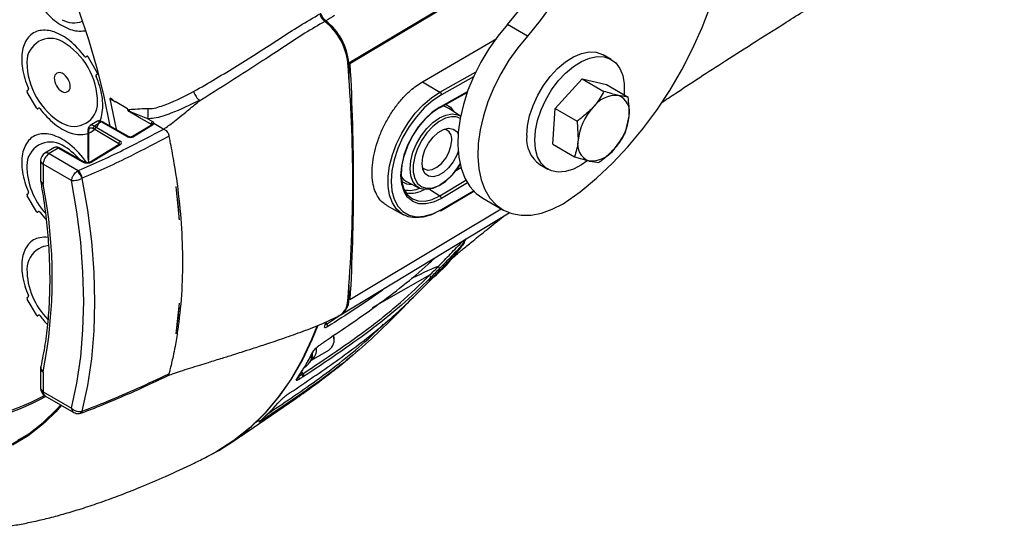
# Model space of a CAD drawing. Extents: x 13.4 to 104.9, y 1.5 to 77.7.
# Drawn here: x 72.1 to 78.9, y 55.2 to 58.7 of the extents above; entities that cross this region are included whole.
import ezdxf

# ---------------------------------------------------------------- set-up
doc = ezdxf.new("R2010")
doc.units = 0
doc.header["$MEASUREMENT"] = 0
doc.layers.get('0').update_dxf_attribs({"linetype": 'CONTINUOUS'})
doc.layers.add('OBJECT', color=7, linetype='CONTINUOUS')

# ---------------------------------------------------------------- blocks, each defined once
blk = doc.blocks.new('LEFT4', base_point=(13.665, 9.071))
for start, end in [(300, 0), (240, 300)]:
    blk.add_arc((13.809, 8.821), 0.289, start, end)
blk = doc.blocks.new('LEFT3', base_point=(13.665, 9.071))
blk.add_arc((14.098, 9.321), 0.866, 180, 240)
blk = doc.blocks.new('LEFT2', base_point=(13.665, 9.071))
for start, end in [(120, 180), (60, 120)]:
    blk.add_arc((13.52, 9.321), 0.289, start, end)
blk = doc.blocks.new('LEFT1', base_point=(13.665, 9.071))
blk.add_arc((13.232, 8.821), 0.866, 0, 60)
blk = doc.blocks.new('left')
for name in ['LEFT2', 'LEFT1', 'LEFT3', 'LEFT4']:
    blk.add_blockref(name, (0, 0))

msp = doc.modelspace()

# ---------------------------------------------------------------- linework, layer by layer
at = {"layer": 'OBJECT'}
for p, q in [((75.7532, 59.2268), (74.3738, 58.4041)), ((72.5105, 58.7659), (72.5771, 58.5679)), ((75.6055, 58.5913), (75.4677, 58.6709)), ((72.5771, 58.5679), (72.6346, 58.3705)), ((74.8817, 58.276), (75.3937, 58.5745)), ((72.5585, 58.4481), (72.5652, 58.452)), ((72.5752, 58.4463), (72.6377, 58.338)), ((76.1838, 58.4299), (76.1286, 58.4618)), ((72.6346, 58.3705), (72.6829, 58.1746)), ((74.3811, 58.3986), (74.3738, 58.4041)), ((72.6377, 58.3265), (72.631, 58.3226)), ((75.0023, 58.2039), (75.2483, 58.3424)), ((75.233, 58.3096), (75.0126, 58.1856)), ((75.7981, 58.0903), (75.9833, 58.2963)), ((75.9833, 58.2963), (76.1337, 58.2095)), ((75.9833, 58.2963), (76.1502, 58.2571)), ((72.1552, 58.2153), (72.1619, 58.2192)), ((74.8817, 58.276), (75.0023, 58.2039)), ((76.1502, 58.2571), (76.3006, 58.1703)), ((72.2177, 58.0955), (72.1552, 58.2038)), ((72.6829, 58.1746), (72.7218, 57.9808)), ((72.7312, 58.162), (72.7258, 58.1585)), ((72.7609, 58.1382), (72.7258, 58.1585)), ((72.7312, 58.162), (72.7609, 58.1382)), ((75.0085, 58.0998), (75.1896, 58.2017)), ((75.0118, 58.1067), (75.1919, 58.2081)), ((76.3006, 58.1703), (76.2329, 58.1808)), ((72.2345, 58.0936), (72.2277, 58.0897)), ((72.847, 58.0898), (72.7605, 58.1397)), ((72.8492, 58.0795), (72.8524, 58.0735)), ((75.1443, 58.0383), (75.0637, 58.092)), ((75.7799, 57.845), (75.7981, 58.0903)), ((75.7981, 58.0903), (75.9485, 58.0034)), ((72.9876, 58.0192), (73.0189, 58.0012)), ((76.2824, 57.925), (76.3073, 58.0385)), ((72.6354, 58.0008), (72.5896, 57.9729)), ((72.7864, 57.8477), (72.6093, 57.9519)), ((72.6659, 57.9981), (72.6197, 57.97)), ((72.6197, 57.97), (72.7969, 57.8659)), ((72.8462, 57.8959), (72.6659, 57.9981)), ((72.8539, 57.8968), (72.6736, 57.999)), ((72.7218, 57.9808), (72.7236, 57.9707)), ((73.0118, 57.9769), (72.8809, 57.8973)), ((73.0193, 57.9761), (72.8884, 57.8966)), ((73.009, 57.9752), (73.009, 57.9833)), ((73.0279, 57.9894), (73.0279, 57.9893)), ((73.0281, 57.9893), (73.0967, 57.9491)), ((73.0967, 57.9491), (73.0968, 57.949)), ((75.9485, 58.0034), (75.9552, 57.8717)), ((72.5734, 57.9397), (72.5734, 57.749)), ((72.5777, 57.9336), (72.5777, 57.7429)), ((72.3384, 57.8203), (72.276, 57.7824)), ((72.3689, 57.8177), (72.3061, 57.7795)), ((72.5386, 57.7214), (72.3689, 57.8177)), ((72.5463, 57.7224), (72.3766, 57.8186)), ((72.7892, 57.8416), (72.5944, 57.7233)), ((72.7967, 57.8409), (72.6019, 57.7226)), ((72.7864, 57.8399), (72.7864, 57.8477)), ((72.789, 57.8415), (72.7892, 57.8416)), ((75.7799, 57.845), (75.9302, 57.7581)), ((72.3061, 57.7795), (72.5071, 57.6635)), ((72.5777, 57.7429), (72.5784, 57.7349)), ((75.9302, 57.7581), (76.0295, 57.7294)), ((72.2472, 57.7312), (72.2472, 57.5944)), ((72.2648, 57.7067), (72.2648, 57.5699)), ((72.4601, 57.5939), (72.2648, 57.7067)), ((75.1474, 57.6811), (75.1046, 57.6557)), ((75.6912, 57.704), (75.7463, 57.6721)), ((72.5071, 57.6635), (72.4992, 57.6581)), ((72.5342, 57.6095), (72.5327, 57.6087)), ((73.2048, 57.3226), (73.1819, 57.5539)), ((74.7718, 57.5864), (74.8608, 57.5424)), ((75.0016, 57.4891), (75.1816, 57.5956)), ((75.1919, 57.5777), (75.0118, 57.4711)), ((72.1552, 57.5008), (72.1619, 57.5047)), ((72.2177, 57.381), (72.1552, 57.4893)), ((74.9312, 57.5339), (75.0016, 57.4891)), ((75.0097, 57.3864), (75.2361, 57.5204)), ((75.0126, 57.3932), (75.233, 57.5236)), ((75.298, 57.472), (75.4359, 57.3924)), ((74.6361, 57.421), (74.7509, 57.3579)), ((72.2345, 57.3792), (72.2277, 57.3753)), ((74.321, 56.6691), (75.4802, 57.3717)), ((75.1598, 57.1754), (75.1587, 57.1768)), ((75.168, 57.1747), (75.1638, 57.1799)), ((75.168, 57.1602), (75.1687, 57.1612)), ((74.9296, 56.9404), (74.5357, 56.7148)), ((72.1552, 56.7864), (72.1619, 56.7903)), ((72.2177, 56.6666), (72.1552, 56.7748)), ((73.1819, 56.5366), (73.2052, 56.7473)), ((74.3811, 56.7731), (74.3738, 56.7757)), ((72.2345, 56.6647), (72.2277, 56.6608)), ((74.2194, 56.6034), (74.3152, 56.6673)), ((74.2104, 56.5965), (74.2192, 56.6199)), ((74.2151, 56.609), (74.2194, 56.6034)), ((74.2708, 56.5011), (74.2708, 56.5166)), ((74.0935, 56.35), (74.1271, 56.4122)), ((74.1152, 56.3547), (74.2361, 56.4245)), ((74.0674, 56.3057), (74.0802, 56.3137)), ((72.2472, 56.2976), (72.2472, 56.1609)), ((72.2648, 56.2731), (72.2648, 56.1364)), ((73.1259, 56.2544), (73.1269, 56.2577)), ((73.1259, 56.2544), (73.1269, 56.2577)), ((73.1269, 56.2577), (73.1322, 56.2602)), ((74.0174, 56.2269), (74.0548, 56.2846)), ((74.0269, 56.2416), (74.0477, 56.2553)), ((74.0469, 56.2724), (74.0569, 56.2607)), ((72.2648, 56.1364), (72.4601, 56.0236)), ((72.2772, 56.1089), (72.4764, 55.9939)), ((73.6711, 55.8591), (74.0082, 56.0908)), ((72.5165, 55.9874), (72.5259, 55.9899)), ((72.5327, 56.0027), (72.5342, 56.0031)), ((73.755, 55.9411), (73.7178, 55.9155)), ((73.5465, 55.7755), (73.6109, 55.8184)), ((73.6109, 55.8184), (73.619, 55.8238))]:
    msp.add_line(p, q, dxfattribs=at)
at = {"layer": 'OBJECT', "flags": 128}
for points in [[(75.4677, 58.6709), (75.5563, 58.7768), (75.6391, 58.8904), (75.7148, 59.0104), (75.7825, 59.1353), (75.8414, 59.2633), (75.8906, 59.3929), (75.9296, 59.5224), (75.9578, 59.6501), (75.9749, 59.7743), (75.9806, 59.8935)], [(76.1185, 59.8139), (76.1128, 59.6947), (76.0957, 59.5705), (76.0675, 59.4428), (76.0285, 59.3133), (75.9793, 59.1837), (75.9204, 59.0557), (75.8527, 58.9308), (75.777, 58.8108), (75.6942, 58.6972), (75.6055, 58.5913)], [(75.8533, 57.4337), (75.9684, 57.516), (76.0817, 57.6095), (76.1923, 57.7136), (76.2991, 57.8274), (76.4012, 57.9497), (76.4977, 58.0795), (76.5878, 58.2157), (76.6707, 58.3572), (76.7456, 58.5026), (76.8119, 58.6506), (76.869, 58.8001), (76.9165, 58.9496), (76.9538, 59.0979), (76.9807, 59.2436), (76.9969, 59.3855), (77.0024, 59.5223)], [(75.7707, 59.2274), (75.0759, 58.813), (74.3811, 58.3986)], [(75.4677, 58.6709), (75.4008, 58.5904), (75.3391, 58.5033), (75.2837, 58.411), (75.2355, 58.3152), (75.1953, 58.2174), (75.1637, 58.1192), (75.1412, 58.0223), (75.1283, 57.9282), (75.1252, 57.8386), (75.1318, 57.7549), (75.1482, 57.6785), (75.1739, 57.6107), (75.2087, 57.5526), (75.2519, 57.5052), (75.298, 57.472)], [(75.6055, 58.5913), (75.5387, 58.5108), (75.477, 58.4237), (75.4216, 58.3314), (75.3734, 58.2356), (75.3332, 58.1378), (75.3016, 58.0396), (75.2791, 57.9427), (75.2662, 57.8486), (75.2631, 57.759), (75.2697, 57.6753), (75.2861, 57.5989), (75.3118, 57.5311), (75.3466, 57.473), (75.3898, 57.4256), (75.4407, 57.3897), (75.4984, 57.3657), (75.5621, 57.3543), (75.6305, 57.3555), (75.7027, 57.3693), (75.7774, 57.3955), (75.8533, 57.4337)], [(75.6005, 57.9043), (75.6055, 57.9709), (75.6203, 58.0412), (75.6443, 58.1128), (75.6769, 58.1834), (75.717, 58.2508), (75.7633, 58.3128), (75.8143, 58.3674), (75.8684, 58.4129), (75.9238, 58.4477), (75.9787, 58.4709), (76.0315, 58.4815), (76.0803, 58.4794), (76.1237, 58.4645), (76.1286, 58.4618)], [(75.6557, 57.8724), (75.6607, 57.9391), (75.6754, 58.0093), (75.6995, 58.0809), (75.7321, 58.1516), (75.7722, 58.219), (75.8185, 58.281), (75.8695, 58.3356), (75.9235, 58.3811), (75.9789, 58.4159), (76.0339, 58.439), (76.0866, 58.4497), (76.1355, 58.4475), (76.1788, 58.4326), (76.2153, 58.4055), (76.2438, 58.3669), (76.2633, 58.3182), (76.2732, 58.2609), (76.2732, 58.1969), (76.2723, 58.1866)], [(72.7258, 58.1585), (72.7695, 57.9483), (72.7702, 57.9442)], [(75.0023, 57.387), (74.9436, 57.3579), (74.8864, 57.3409), (74.8322, 57.3364), (74.7827, 57.3445), (74.7391, 57.3651), (74.7027, 57.3975), (74.6744, 57.4409), (74.6552, 57.494), (74.6454, 57.5554), (74.6454, 57.6234), (74.6552, 57.6961), (74.6744, 57.7715), (74.7027, 57.8475), (74.7391, 57.9219), (74.7827, 57.9928), (74.8322, 58.0582), (74.8864, 58.1162), (74.9436, 58.1652), (75.0023, 58.2039)], [(75.0126, 58.1856), (74.9525, 58.1456), (74.8941, 58.0946), (74.8393, 58.0341), (74.7896, 57.9659), (74.7467, 57.8923), (74.7119, 57.8153), (74.6862, 57.7375), (74.6705, 57.6612), (74.6652, 57.5888), (74.6705, 57.5225), (74.6862, 57.4644), (74.7119, 57.4162), (74.7154, 57.4115)], [(72.7605, 58.1397), (72.7606, 58.1395), (72.7606, 58.1393), (72.7606, 58.1392), (72.7607, 58.139), (72.7607, 58.1388), (72.7608, 58.1386), (72.7608, 58.1384), (72.7609, 58.1382)], [(74.7788, 57.479), (74.7544, 57.5178), (74.7385, 57.5686), (74.7331, 57.628), (74.7385, 57.6936), (74.7544, 57.7629), (74.7802, 57.833), (74.8149, 57.9014), (74.8572, 57.9653), (74.9054, 58.0222), (74.9576, 58.07), (75.0118, 58.1067)], [(75.0016, 58.1002), (74.9495, 58.0649), (74.8993, 58.019), (74.853, 57.9642), (74.8123, 57.9028), (74.7789, 57.8371), (74.7541, 57.7696), (74.7388, 57.703), (74.7336, 57.6399), (74.7388, 57.5828), (74.7541, 57.5339), (74.7789, 57.4951), (74.8123, 57.4679), (74.853, 57.4534), (74.8993, 57.4522), (74.9495, 57.4642), (75.0016, 57.4891)], [(75.0637, 58.092), (75.0411, 58.1032), (75.0226, 58.1077)], [(75.0442, 58.1198), (75.0751, 58.0997), (75.0985, 58.0688)], [(73.009, 57.9833), (73.0018, 57.9874), (72.9282, 58.0298), (72.8524, 58.0735)], [(74.8608, 57.5424), (74.8403, 57.556), (74.8162, 57.5864), (74.8013, 57.6271), (74.7962, 57.6761), (74.8013, 57.7309), (74.8162, 57.7889), (74.8403, 57.847), (74.8723, 57.9024), (74.9106, 57.9523), (74.9533, 57.9942), (74.9983, 58.026), (75.0432, 58.0461), (75.086, 58.0535), (75.1243, 58.0479), (75.1463, 58.037)], [(75.0614, 58.03), (75.0416, 58.0238), (74.9972, 58.0012), (74.9534, 57.967), (74.9126, 57.9231), (74.8769, 57.8719), (74.8484, 57.8161), (74.8284, 57.7587), (74.8182, 57.7028), (74.8182, 57.6515), (74.8284, 57.6074), (74.8286, 57.607)], [(75.1273, 57.7952), (75.1177, 57.7689), (75.0935, 57.7226), (75.0623, 57.6815), (75.0268, 57.649), (74.9898, 57.6277), (74.9543, 57.6192), (74.9232, 57.6243), (74.899, 57.6426), (74.8836, 57.6726), (74.8784, 57.7119), (74.8836, 57.7572), (74.899, 57.8049), (74.9232, 57.8512), (74.9543, 57.8923), (74.9898, 57.9248), (75.0268, 57.9462), (75.0623, 57.9546), (75.0935, 57.9495), (75.1177, 57.9312), (75.1273, 57.916)], [(74.8807, 57.6849), (74.8924, 57.6742), (74.9181, 57.6654), (74.9486, 57.6692), (74.9813, 57.6853), (75.0133, 57.7122), (75.0417, 57.7475), (75.064, 57.7881), (75.0783, 57.8305), (75.0832, 57.8708)], [(76.018, 57.7296), (75.9789, 57.7022), (75.9235, 57.673), (75.8695, 57.6561), (75.8185, 57.6518), (75.7722, 57.6604), (75.7321, 57.6815), (75.6995, 57.7145), (75.6754, 57.7583), (75.6607, 57.8115), (75.6557, 57.8724)], [(74.8286, 57.607), (74.8484, 57.5731), (74.8769, 57.5502), (74.9126, 57.5402), (74.9534, 57.5434), (74.9972, 57.5598), (75.0416, 57.5884), (75.0842, 57.6277), (75.1227, 57.6756), (75.1413, 57.7046)], [(75.1403, 57.7088), (75.1243, 57.683), (75.086, 57.6331), (75.0432, 57.5912), (74.9983, 57.5594), (74.9533, 57.5393), (74.9106, 57.5319), (74.8723, 57.5376), (74.8608, 57.5424)], [(72.5327, 57.6087), (72.5708, 57.3887), (72.5981, 57.1726), (72.6146, 56.9612), (72.6201, 56.7553), (72.6146, 56.5557), (72.5981, 56.3633), (72.5708, 56.1787), (72.5327, 56.0027)], [(74.7343, 57.6186), (74.7508, 57.6004), (74.7718, 57.5864)], [(72.4601, 56.0236), (72.4971, 56.1959), (72.5236, 56.3765), (72.5396, 56.5647), (72.5449, 56.7598), (72.5396, 56.9611), (72.5236, 57.1677), (72.4971, 57.3789), (72.4601, 57.5939)], [(75.0118, 57.4711), (74.9576, 57.4452), (74.9054, 57.4327), (74.8572, 57.434), (74.8149, 57.4491), (74.7802, 57.4774), (74.7788, 57.479)], [(74.7154, 57.4115), (74.7467, 57.3795), (74.7896, 57.3553), (74.8393, 57.3445), (74.8941, 57.3473), (74.9525, 57.3637), (75.0126, 57.3932)], [(74.3811, 56.7731), (75.0759, 57.1893), (75.4252, 57.3985)], [(73.3618, 55.672), (73.4766, 55.7319), (73.5931, 55.8079), (73.7021, 55.8958), (73.8034, 55.9953), (73.8964, 56.1061), (73.9811, 56.2278), (74.0569, 56.3599), (74.1238, 56.502), (74.1594, 56.5917)], [(74.1522, 56.5873), (74.1163, 56.497), (74.0489, 56.354), (73.9724, 56.2211), (73.887, 56.0989), (73.793, 55.9877), (73.6908, 55.888), (73.5807, 55.8), (73.4631, 55.724), (73.3921, 55.6859)], [(74.0548, 56.2846), (74.0536, 56.283), (74.052, 56.2817)], [(74.0174, 56.2269), (74.0163, 56.2256), (74.0147, 56.2243)], [(74.0158, 56.2243), (74.016, 56.2247), (74.0172, 56.2267), (74.0172, 56.2267), (74.0172, 56.2267)], [(71.0725, 55.6876), (71.1524, 55.6703), (71.2959, 55.6484), (71.4357, 55.6392), (71.5713, 55.6426), (71.7021, 55.6586), (71.8276, 55.6873), (71.9471, 55.7284), (72.0604, 55.7817), (72.1668, 55.8472), (72.2659, 55.9244), (72.3574, 56.0132), (72.3866, 56.0458)], [(72.3908, 56.0433), (72.3516, 55.999), (72.2804, 55.9284)], [(72.2804, 55.9284), (72.2598, 55.9101), (72.1604, 55.8326), (72.0537, 55.767)], [(72.1629, 55.8445), (72.0886, 55.8005)]]:
    msp.add_lwpolyline(points, dxfattribs=at)
at = {"layer": 'OBJECT'}
for points in [[(72.5496, 58.4522, 0.062903), (72.4492, 58.5571, 0.08538), (72.3409, 58.619, 0.131826), (72.241, 58.6286, 0.169494), (72.1644, 58.5844, 0.131826), (72.1227, 58.493, 0.08538), (72.1222, 58.3683, 0.062903), (72.1629, 58.2289, 0.062903)], [(72.5496, 58.4522, 0.074835), (72.5526, 58.4492, 0.110635), (72.5558, 58.4478, 0.180037), (72.5585, 58.4481, 0.180037)], [(72.5752, 58.4463, 0.058354), (72.5729, 58.4494, 0.071701), (72.5702, 58.4515, 0.10581), (72.5675, 58.4525, 0.158715), (72.5652, 58.452, 0.158715)], [(72.2433, 58.0896, 0.062903), (72.3437, 57.9846, 0.08538), (72.452, 57.9227, 0.131826), (72.5519, 57.9132, 0.169494), (72.6285, 57.9574, 0.131826), (72.6702, 58.0487, 0.08538), (72.6708, 58.1735, 0.062903), (72.6301, 58.3128, 0.062903)], [(72.631, 58.3226, 0.180037), (72.6293, 58.3204, 0.110635), (72.629, 58.3169, 0.074835), (72.6301, 58.3128, 0.074835)], [(72.6377, 58.3265, 0.158715), (72.6393, 58.3282, 0.10581), (72.6398, 58.331, 0.071701), (72.6393, 58.3345, 0.058354), (72.6377, 58.338, 0.058354)], [(72.1552, 58.2153, 0.158715), (72.1537, 58.2135, 0.10581), (72.1531, 58.2107, 0.071701), (72.1537, 58.2073, 0.058354), (72.1552, 58.2038, 0.058354)], [(72.1619, 58.2192, 0.180037), (72.1636, 58.2214, 0.110635), (72.164, 58.2248, 0.074835), (72.1629, 58.2289, 0.074835)], [(72.2177, 58.0955, 0.058354), (72.22, 58.0924, 0.071701), (72.2227, 58.0902, 0.10581), (72.2254, 58.0893, 0.158715), (72.2277, 58.0897, 0.158715)], [(72.2433, 58.0896, 0.074835), (72.2403, 58.0926, 0.110635), (72.2372, 58.094, 0.180037), (72.2345, 58.0936, 0.180037)], [(72.564, 57.7174, 0.073701), (72.4492, 57.8427, 0.08538), (72.3409, 57.9046, 0.131826), (72.241, 57.9141, 0.169494), (72.1644, 57.8699, 0.131826), (72.1227, 57.7786, 0.08538), (72.1222, 57.6538, 0.062903), (72.1629, 57.5145, 0.062903)], [(72.1552, 57.5008, 0.158715), (72.1537, 57.4991, 0.10581), (72.1531, 57.4963, 0.071701), (72.1537, 57.4928, 0.058354), (72.1552, 57.4893, 0.058354)], [(72.1619, 57.5047, 0.180037), (72.1636, 57.5069, 0.110635), (72.164, 57.5104, 0.074835), (72.1629, 57.5145, 0.074835)], [(72.2177, 57.381, 0.058354), (72.22, 57.3779, 0.071701), (72.2227, 57.3758, 0.10581), (72.2254, 57.3748, 0.158715), (72.2277, 57.3753, 0.158715)], [(72.2433, 57.3751, 0.074835), (72.2403, 57.3781, 0.110635), (72.2372, 57.3795, 0.180037), (72.2345, 57.3792, 0.180037)], [(72.2433, 57.3751, 0.028565), (72.2857, 57.3243, 0.028565)], [(72.2976, 57.2008, 0.073515), (72.241, 57.1997, 0.169494), (72.1644, 57.1554, 0.131826), (72.1227, 57.0641, 0.08538), (72.1222, 56.9394, 0.062903), (72.1629, 56.8)], [(72.1619, 56.7903, 0.180037), (72.1636, 56.7924, 0.110635), (72.164, 56.7959, 0.074835), (72.1629, 56.8, 0.074835)], [(72.1552, 56.7864, 0.158715), (72.1537, 56.7846, 0.10581), (72.1531, 56.7818, 0.071701), (72.1537, 56.7784, 0.058354), (72.1552, 56.7748, 0.058354)], [(72.2177, 56.6666, 0.058354), (72.22, 56.6635, 0.071701), (72.2227, 56.6613, 0.10581), (72.2254, 56.6603, 0.158715), (72.2277, 56.6608, 0.158715)], [(72.2433, 56.6606, 0.074835), (72.2403, 56.6636, 0.110635), (72.2372, 56.6651, 0.180037), (72.2345, 56.6647, 0.180037)], [(72.2433, 56.6606, 0.034118), (72.2946, 56.6005, 0.034118)]]:
    msp.add_lwpolyline(points, format="xyb", dxfattribs=at)
for centre, radius, start, end in [((72.7089, 59.1489), 0.5794, 216.5276, 230.92484), ((72.5778, 58.9829), 0.3679, 230.48972, 250.01), ((72.4777, 58.8446), 0.1625, 240, 290.69703), ((73.9531, 58.3635), 0.4154, 6.03986, 52.1148), ((73.9564, 58.3658), 0.4192, 5.24022, 51.8579), ((72.5198, 58.8187), 0.1937, 249.51631, 279.5555), ((72.5269, 58.7595), 0.1342, 280.76025, 282.81694), ((64.575, 57.5861), 9.8256, 355.20618, 4.79382), ((74.9898, 58.1848), 0.0229, 1.92064, 56.66993), ((76.2199, 57.9807), 0.2005, 86.28045, 144.41648), ((76.1891, 58.0673), 0.1216, 346.30977, 68.88081), ((68.0472, 57.0237), 4.9168, 12.40051, 12.52338), ((72.3441, 58.0657), 0.6452, 355.86881, 2.25479), ((75.0055, 58.1063), 0.00725, 237.70279, 294.9646), ((75.0044, 58.1059), 0.00737, 303.60036, 6.27884), ((76.3515, 57.8288), 0.3987, 137.65347, 173.82617), ((75.092, 57.923), 0.1113, 63.7055, 105.96722), ((75.9109, 58.0814), 0.3987, 317.65347, 353.82617), ((72.6322, 57.9508), 0.023, 123.03088, 177.25043), ((72.6705, 57.9925), 0.00726, 64.94178, 129.38397), ((73.0322, 57.9822), 0.0233, 125.06222, 177.26697), ((73.015, 57.9705), 0.00708, 52.21493, 116.5901), ((75.0161, 57.8825), 0.0681, 350.0965, 75.76977), ((72.5809, 57.9404), 0.00748, 185.53904, 245.12319), ((72.8508, 57.8902), 0.00726, 65.17187, 129.37314), ((72.8841, 57.891), 0.00707, 52.16566, 116.89342), ((75.8182, 57.8821), 0.2188, 174.1888, 234.49903), ((72.3735, 57.8118), 0.00747, 65.97776, 128.34868), ((72.1527, 57.4157), 0.4875, 41.44312, 60), ((72.8094, 57.8466), 0.023, 123.0305, 177.2508), ((72.7923, 57.835), 0.0073, 53.26447, 115.54162), ((76.0733, 57.8429), 0.1216, 166.30977, 248.88081), ((76.0425, 57.9295), 0.2005, 266.28045, 324.41648), ((72.3072, 57.7312), 0.06, 121.27978, 180), ((72.3572, 57.7023), 0.0926, 123.54036, 177.32573), ((72.2886, 57.7561), 0.0292, 53.24378, 115.56242), ((72.5808, 57.7496), 0.00737, 185.02226, 245.62871), ((72.6402, 57.6971), 0.4875, 180, 222.45228), ((72.2772, 57.7342), 0.0302, 185.69586, 245.62476), ((72.5432, 57.7156), 0.00747, 65.98104, 128.35544), ((72.5794, 57.7401), 0.00535, 198.25002, 259.37884), ((72.5976, 57.7167), 0.00732, 53.34051, 114.9218), ((72.414, 57.5643), 0.1268, 20.52809, 47.77157), ((72.4359, 57.5938), 0.0996, 9.08457, 44.38088), ((72.3072, 57.5944), 0.06, 180, 189.95687), ((72.2772, 57.5974), 0.0302, 185.69586, 245.62476), ((72.2679, 57.5905), 0.0209, 198.09228, 261.2369), ((68.9457, 56.9215), 3.3818, 348.94661, 11.05339), ((74.8033, 57.6769), 0.1093, 233.06188, 273.15845), ((74.7931, 57.7004), 0.1742, 257.63928, 293.83011), ((74.7976, 57.7041), 0.1972, 261.40005, 299.57516), ((74.9884, 57.4697), 0.0235, 3.46685, 55.65132), ((75.0065, 57.3931), 0.00738, 235.19792, 294.90874), ((75.0054, 57.3923), 0.00725, 305.68124, 7.07584), ((72.3152, 56.9827), 0.1625, 94.73602, 120), ((73.9504, 58.0394), 1.5018, 321.00737, 324.15732), ((72.3152, 56.9827), 0.1625, 120, 180), ((72.6402, 56.9827), 0.4875, 180, 225.38982), ((74.9218, 56.9276), 0.0151, 339.68817, 58.64821), ((74.2582, 56.7679), 0.1159, 291.55617, 3.85816), ((74.2498, 56.7632), 0.1165, 301.7249, 0.86195), ((72.1957, 57.3862), 2.1623, 338.46091, 339.19869), ((74.2022, 56.5998), 0.0089, 302.49273, 337.94497), ((74.2072, 56.5886), 0.0192, 346.97112, 50.52937), ((74.1801, 56.4983), 0.0927, 307.19254, 15.72326), ((74.0182, 56.3938), 0.1012, 307.71315, 358.67659), ((72.4682, 57.2615), 1.8624, 330.58435, 332.74908), ((74.0638, 56.425), 0.0868, 306.21708, 9.17999), ((74.0634, 56.425), 0.0874, 306.40828, 8.76563), ((74.1189, 56.4164), 0.00916, 302.91752, 333.34017), ((74.0855, 56.3546), 0.00927, 303.0636, 330.42476), ((72.3072, 56.2976), 0.06, 167.58284, 180), ((72.2772, 56.3006), 0.0302, 185.69586, 245.62476), ((72.2877, 56.3053), 0.0394, 172.27614, 234.4776), ((72.5946, 57.1868), 1.7156, 325.87126, 328.15752), ((74.0424, 56.2828), 0.0264, 278.90363, 303.16893), ((74.0136, 56.2279), 0.0169, 338.13401, 47.54787), ((71.5118, 57.5066), 1.5897, 240, 298.64535), ((71.5146, 57.5019), 1.5951, 240, 298.85495), ((72.3072, 56.1609), 0.06, 180, 240.00269), ((72.2772, 56.1639), 0.0302, 185.69586, 245.62476), ((72.2934, 56.1328), 0.0289, 172.85083, 235.83703), ((72.7826, 57.0401), 1.4768, 311.44045, 319.249), ((72.51, 56.0101), 0.0238, 285.84068, 341.89662), ((72.5171, 56.0049), 0.0172, 295.23492, 354.00368), ((73.7639, 55.9423), 0.00912, 317.16254, 13.38099)]:
    msp.add_arc(centre, radius, start, end, dxfattribs=at)
for centre, major_axis, ratio, start_param, end_param in [((74.5597, 57.701), (0.0017, 12.5719), 0.014816, 1.514841, 1.523901), ((72.6093, 57.9151), (-0.0222, 0.0392), 0.572189, 5.502378, 7.073175), ((72.62, 57.9212), (-0.03, 0.052), 0.569727, 5.497952, 6.35552), ((72.6662, 57.9492), (-0.0306, 0.0516), 0.577435, 5.491579, 6.28965), ((72.9981, 57.9884), (0.03, 0.0007), 0.592198, 5.483996, 6.294206), ((72.8672, 57.9088), (0.03, 0.0007), 0.592198, 3.921926, 5.483996), ((72.3692, 57.7688), (-0.0306, 0.0516), 0.577435, 5.491579, 6.28965), ((72.7757, 57.841), (0.015, 0.0007), 0.606648, 6.252188, 7.030814), ((72.7755, 57.8531), (0.03, 0.0007), 0.592198, 5.483996, 7.046065), ((72.5701, 57.7409), (0.045, 0.001), 0.592198, 3.921926, 5.483996), ((70.1425, 58.5696), (-1.7523, 3.0887), 0.572321, 4.133111, 4.138461), ((69.1737, 53.673), (5.8543, 3.3349), 0.018061, 0.103194, 0.267953), ((74.5597, 57.701), (0.0017, 12.5719), 0.014816, 1.63672, 1.644468), ((73.7425, 56.655), (-0.3837, 0.4752), 0.039109, 2.509719, 2.532177)]:
    msp.add_ellipse(centre, major_axis=major_axis, ratio=ratio, start_param=start_param, end_param=end_param, dxfattribs=at)
for points, knots in [([(76.5276, 58.1296), (76.5616, 58.1522), (76.6434, 58.2067), (76.7833, 58.2985), (76.9579, 58.4115), (77.1633, 58.5428), (77.3992, 58.6918), (77.6642, 58.8577), (77.9555, 59.0392), (78.268, 59.2346), (78.585, 59.4345), (78.7946, 59.5718), (78.8957, 59.638)], [0, 0, 0, 0, 0.043336, 0.104595, 0.178771, 0.265866, 0.365638, 0.477479, 0.600282, 0.732295, 0.87096, 1, 1, 1, 1]), ([(73.303, 58.2079), (73.3543, 58.2379), (73.457, 58.2978), (73.6557, 58.4175), (73.8482, 58.5407), (74.0337, 58.6628), (74.1296, 58.7183), (74.1743, 58.7442), (74.1743, 58.7442)], [0, 0, 0, 0, 0.166341, 0.332743, 0.667679, 0.833653, 0.999998, 1, 1, 1, 1]), ([(74.2083, 58.6914), (74.2083, 58.6914), (74.1638, 58.6657), (74.0682, 58.612), (73.9284, 58.5169), (73.7578, 58.4063), (73.5583, 58.2781), (73.4053, 58.1812), (73.3289, 58.1322), (73.3289, 58.1322)], [0, 0, 0, 0, 0.000002, 0.161323, 0.322894, 0.494808, 0.747428, 0.999998, 1, 1, 1, 1]), ([(74.2083, 58.6914), (74.207, 58.6924), (74.201, 58.6971), (74.191, 58.7081), (74.1801, 58.7256), (74.1763, 58.738), (74.1743, 58.7442)], [0, 0, 0, 0, 0.082726, 0.388692, 0.694338, 1, 1, 1, 1]), ([(74.2153, 58.6955), (74.2114, 58.6984), (74.2077, 58.7018), (74.2006, 58.7097), (74.1973, 58.714), (74.1913, 58.7232), (74.1887, 58.7282), (74.1844, 58.7381), (74.1826, 58.7432), (74.1814, 58.7482)], [0, 0, 0, 0, 0.25, 0.25, 0.5, 0.5, 0.75, 0.75, 1, 1, 1, 1]), ([(74.6369, 57.4223), (74.6276, 57.4275), (74.6045, 57.4402), (74.5763, 57.4746), (74.5521, 57.5222), (74.5375, 57.5802), (74.5321, 57.646), (74.5366, 57.7182), (74.5503, 57.7944), (74.5735, 57.8727), (74.605, 57.9507), (74.6444, 58.0262), (74.6904, 58.0972), (74.7421, 58.161), (74.8057, 58.2254), (74.8535, 58.2573), (74.8817, 58.276)], [0, 0, 0, 0, 0.048241, 0.119146, 0.19005, 0.260918, 0.331786, 0.402593, 0.4734, 0.544203, 0.615006, 0.685867, 0.756728, 0.827631, 0.898535, 1, 1, 1, 1]), ([(73.3417, 58.1473), (73.2778, 58.1155), (73.1965, 58.075), (73.0899, 58.0372), (73.0365, 58.0229), (73.0017, 58.0203), (72.9876, 58.0192)], [0, 0, 0, 0, 0.5756712, 0.7330752, 0.8925731, 1, 1, 1, 1]), ([(72.9888, 58.0911), (72.9985, 58.0911), (73.0258, 58.0913), (73.0692, 58.1037), (73.1668, 58.1386), (73.2425, 58.1771), (73.303, 58.2079)], [0, 0, 0, 0, 0.083001, 0.232496, 0.386266, 1, 1, 1, 1]), ([(73.303, 58.2079), (73.3057, 58.2012), (73.3103, 58.1896), (73.3204, 58.1723), (73.3309, 58.1577), (73.3381, 58.1507), (73.3417, 58.1473)], [0, 0, 0, 0, 0.292081, 0.500349, 0.758638, 1, 1, 1, 1]), ([(73.3289, 58.1322), (73.3308, 58.1338), (73.3352, 58.1375), (73.3401, 58.1421), (73.3421, 58.1455), (73.3422, 58.1467), (73.3418, 58.1471), (73.3417, 58.1473)], [0, 0, 0, 0, 0.332668, 0.788857, 0.90938, 0.959795, 1, 1, 1, 1]), ([(76.1337, 58.2095), (76.1167, 58.1797), (76.0945, 58.1408), (76.064, 58.1055), (76.0569, 58.0974)], [0, 0, 0, 0, 0.768151, 1, 1, 1, 1]), ([(76.2329, 58.1808), (76.2309, 58.1812), (76.2025, 58.188), (76.1668, 58.1991), (76.1337, 58.2095)], [0, 0, 0, 0, 0.070213, 1, 1, 1, 1]), ([(76.3073, 58.0385), (76.3075, 58.0414), (76.3103, 58.083), (76.3053, 58.1282), (76.3006, 58.1703)], [0, 0, 0, 0, 0.070214, 1, 1, 1, 1]), ([(72.8492, 58.0795), (72.8493, 58.0796), (72.8503, 58.0808), (72.8529, 58.0823), (72.8575, 58.0836), (72.8674, 58.0852), (72.8957, 58.0863), (72.9362, 58.0903), (72.9751, 58.0909), (72.9888, 58.0911)], [0, 0, 0, 0, 0.003917, 0.042287, 0.079781, 0.131055, 0.298083, 0.754007, 1, 1, 1, 1]), ([(73.0967, 57.9491), (73.1023, 57.9528), (73.1196, 57.9643), (73.1515, 57.9891), (73.1964, 58.0245), (73.2568, 58.0734), (73.3021, 58.1103), (73.3289, 58.1322)], [0, 0, 0, 0, 0.069587, 0.213777, 0.409343, 0.649169, 1, 1, 1, 1]), ([(76.0569, 58.0974), (76.0301, 58.071), (75.9963, 58.0376), (75.9568, 58.0094), (75.9485, 58.0034)], [0, 0, 0, 0, 0.7889997, 1, 1, 1, 1]), ([(72.9876, 58.0192), (72.9795, 58.0224), (72.939, 58.038), (72.8977, 58.0557), (72.8629, 58.0707), (72.8565, 58.0732), (72.854, 58.074), (72.8529, 58.0742), (72.8525, 58.0742), (72.8523, 58.0741), (72.8522, 58.0741), (72.8522, 58.074), (72.8522, 58.0739), (72.8523, 58.0737), (72.8524, 58.0736), (72.8524, 58.0735)], [0, 0, 0, 0, 0.167103, 0.836445, 0.930752, 0.969218, 0.98486, 0.991225, 0.994415, 0.99602, 0.99664, 0.997264, 0.997812, 0.998623, 1, 1, 1, 1]), ([(72.5071, 57.6635), (72.5635, 57.6875), (72.6766, 57.7358), (72.8726, 57.8316), (73.0109, 57.904), (73.0968, 57.949)], [0, 0, 0, 0, 0.273826, 0.548534, 1, 1, 1, 1]), ([(72.5872, 57.971), (72.5842, 57.9681), (72.5777, 57.9621), (72.574, 57.9506), (72.5736, 57.9427), (72.5734, 57.9397)], [0, 0, 0, 0, 0.359602, 0.757659, 1, 1, 1, 1]), ([(72.6736, 57.999), (72.6695, 58.001), (72.6606, 58.0053), (72.6468, 58.0056), (72.6364, 58.0028), (72.6331, 57.999), (72.6329, 57.9987)], [0, 0, 0, 0, 0.293297, 0.650345, 0.971606, 1, 1, 1, 1]), ([(73.0134, 57.977), (73.0134, 57.9771), (73.0133, 57.9781), (73.0126, 57.9803), (73.0106, 57.9823), (73.0092, 57.9831), (73.009, 57.9833)], [0, 0, 0, 0, 0.009697, 0.45734, 0.904554, 1, 1, 1, 1]), ([(73.0136, 57.9782), (73.0137, 57.9783), (73.0138, 57.9785), (73.013, 57.9776), (73.012, 57.977), (73.0118, 57.9769)], [0, 0, 0, 0, 0.265158, 0.829423, 1, 1, 1, 1]), ([(73.0279, 57.9893), (73.0262, 57.9891), (73.0228, 57.9887), (73.0184, 57.9864), (73.0152, 57.9832), (73.0137, 57.9803), (73.0135, 57.9785), (73.0135, 57.9781)], [0, 0, 0, 0, 0.233346, 0.466687, 0.70002, 0.933361, 1, 1, 1, 1]), ([(73.0189, 58.0012), (73.0194, 58.0009), (73.0222, 57.9992), (73.0262, 57.9954), (73.0273, 57.9914), (73.0279, 57.9894)], [0, 0, 0, 0, 0.097152, 0.551463, 1, 1, 1, 1]), ([(73.0279, 57.9893), (73.0279, 57.9893), (73.028, 57.9893), (73.028, 57.9893), (73.0281, 57.9893), (73.0281, 57.9893)], [0, 0, 0, 0, 0.293057, 0.682587, 1, 1, 1, 1]), ([(73.0968, 57.949), (73.1021, 57.9459), (73.1118, 57.9401), (73.1229, 57.928), (73.1288, 57.9175), (73.1311, 57.909), (73.1314, 57.9029), (73.1321, 57.8998), (73.1322, 57.8991)], [0, 0, 0, 0, 0.304228, 0.562997, 0.725286, 0.842806, 0.96063, 1, 1, 1, 1]), ([(73.1322, 57.8991), (73.0449, 57.8533), (72.9048, 57.78), (72.706, 57.6828), (72.5915, 57.634), (72.5342, 57.6095)], [0, 0, 0, 0, 0.452322, 0.725885, 1, 1, 1, 1]), ([(72.8809, 57.8973), (72.8799, 57.8968), (72.8778, 57.8957), (72.8729, 57.8944), (72.8671, 57.8938), (72.8613, 57.8943), (72.8566, 57.8955), (72.8547, 57.8964), (72.8539, 57.8968)], [0, 0, 0, 0, 0.1595, 0.32582, 0.506429, 0.694687, 0.861719, 1, 1, 1, 1]), ([(73.1322, 57.8991), (73.1324, 57.8983), (73.1331, 57.8947), (73.1363, 57.8792), (73.1486, 57.8172), (73.1768, 57.6643), (73.2077, 57.432), (73.2267, 57.161), (73.227, 56.8993), (73.211, 56.7), (73.1917, 56.5514), (73.1775, 56.4618), (73.1627, 56.3878), (73.1521, 56.3404), (73.1448, 56.3101), (73.1387, 56.2852), (73.1345, 56.2696), (73.1323, 56.2603), (73.1322, 56.2602)], [0, 0, 0, 0, 0.001175, 0.006102, 0.025812, 0.104664, 0.262957, 0.42125, 0.579047, 0.736845, 0.796348, 0.869063, 0.916566, 0.947307, 0.967164, 0.979996, 0.999741, 1, 1, 1, 1]), ([(76.2056, 57.8128), (76.2127, 57.821), (76.2433, 57.8563), (76.2654, 57.8951), (76.2824, 57.925)], [0, 0, 0, 0, 0.231849, 1, 1, 1, 1]), ([(72.3766, 57.8186), (72.3726, 57.8206), (72.3636, 57.8249), (72.3498, 57.8251), (72.3394, 57.8223), (72.3361, 57.8186), (72.3359, 57.8183)], [0, 0, 0, 0, 0.293297, 0.650346, 0.971607, 1, 1, 1, 1]), ([(72.7911, 57.8432), (72.7911, 57.8432), (72.7912, 57.8435), (72.7909, 57.8427), (72.7896, 57.8419), (72.7892, 57.8416)], [0, 0, 0, 0, 0.009041, 0.6208, 1, 1, 1, 1]), ([(75.9552, 57.8717), (75.9549, 57.8688), (75.9516, 57.8275), (75.9405, 57.7916), (75.9302, 57.7581)], [0, 0, 0, 0, 0.070214, 1, 1, 1, 1]), ([(76.0972, 57.7189), (76.1055, 57.7249), (76.145, 57.753), (76.1789, 57.7865), (76.2056, 57.8128)], [0, 0, 0, 0, 0.211001, 1, 1, 1, 1]), ([(72.5743, 57.7487), (72.574, 57.7452), (72.5738, 57.741), (72.5746, 57.7366), (72.5748, 57.7357)], [0, 0, 0, 0, 0.816455, 1, 1, 1, 1]), ([(72.5944, 57.7233), (72.5923, 57.7222), (72.5878, 57.7198), (72.5779, 57.7175), (72.5664, 57.7169), (72.5556, 57.7184), (72.5492, 57.7208), (72.5467, 57.7222), (72.5463, 57.7224)], [0, 0, 0, 0, 0.168459, 0.362538, 0.567587, 0.776227, 0.961163, 1, 1, 1, 1]), ([(76.0295, 57.7294), (76.0315, 57.729), (76.0594, 57.7225), (76.079, 57.7206), (76.0972, 57.7189)], [0, 0, 0, 0, 0.070213, 1, 1, 1, 1]), ([(72.4601, 57.5939), (72.4601, 57.594), (72.4605, 57.5972), (72.4619, 57.6037), (72.4665, 57.6168), (72.4746, 57.6317), (72.4865, 57.6471), (72.4949, 57.6544), (72.4992, 57.6581)], [0, 0, 0, 0, 0.003863, 0.154041, 0.298396, 0.5691, 0.777201, 1, 1, 1, 1]), ([(72.4601, 57.5939), (72.4602, 57.5939), (72.463, 57.5935), (72.4689, 57.5933), (72.4819, 57.594), (72.4983, 57.5968), (72.517, 57.6021), (72.5273, 57.6065), (72.5327, 57.6087)], [0, 0, 0, 0, 0.003865, 0.15404, 0.298394, 0.569105, 0.777206, 1, 1, 1, 1]), ([(72.2481, 57.584), (72.2536, 57.5516), (72.2694, 57.4575), (72.2892, 57.3041), (72.3044, 57.1256), (72.3109, 56.9516), (72.3088, 56.7827), (72.2978, 56.6196), (72.2788, 56.4611), (72.2587, 56.3611), (72.2486, 56.3105)], [0, 0, 0, 0, 0.06968, 0.202258, 0.334809, 0.467321, 0.599801, 0.732258, 0.864705, 1, 1, 1, 1]), ([(73.2048, 57.3226), (73.2038, 57.3354), (73.1982, 57.4116), (73.1893, 57.4892), (73.1819, 57.5539)], [0, 0, 0, 0, 0.167092, 1, 1, 1, 1]), ([(75.0337, 57.0019), (75.0459, 57.0146), (75.0693, 57.0392), (75.0983, 57.067), (75.1091, 57.0771), (75.1151, 57.0824), (75.1173, 57.0844), (75.1392, 57.1029), (75.1736, 57.1315), (75.2367, 57.1832), (75.3314, 57.2595), (75.4062, 57.3194), (75.4473, 57.3513), (75.4501, 57.3535)], [0, 0, 0, 0, 0.1245, 0.239434, 0.322405, 0.407634, 0.485347, 0.532114, 0.5842, 0.692393, 0.830023, 0.988156, 1, 1, 1, 1]), ([(74.9259, 56.9041), (74.9269, 56.9048), (74.9969, 56.9519), (75.0855, 57.0478), (75.1608, 57.157), (75.1857, 57.1933)], [0, 0, 0, 0, 0.009365, 0.671595, 1, 1, 1, 1]), ([(74.9906, 57.0011), (75.0189, 57.03), (75.0471, 57.0591), (75.1033, 57.1174), (75.1314, 57.1465), (75.1598, 57.1754)], [0, 0, 0, 0, 0.5, 0.5, 1, 1, 1, 1]), ([(75.1678, 57.16), (75.1391, 57.1309), (75.1108, 57.1015), (75.054, 57.0428), (75.0256, 57.0134), (74.997, 56.9842)], [0, 0, 0, 0, 0.5, 0.5, 1, 1, 1, 1]), ([(75.1598, 57.1754), (75.1599, 57.1754), (75.1614, 57.1757), (75.1642, 57.1761), (75.167, 57.1757), (75.1677, 57.1749), (75.1679, 57.1746)], [0, 0, 0, 0, 0.01118, 0.379424, 0.79059, 1, 1, 1, 1]), ([(75.168, 57.1602), (75.1694, 57.1623), (75.1692, 57.1651), (75.1661, 57.1708), (75.1633, 57.1734), (75.1598, 57.1754)], [0, 0, 0, 0, 0.5, 0.5, 1, 1, 1, 1]), ([(75.1686, 57.1612), (75.1688, 57.1614), (75.1699, 57.1627), (75.1708, 57.1659), (75.1706, 57.17), (75.1693, 57.1731), (75.1682, 57.1743), (75.1679, 57.1746)], [0, 0, 0, 0, 0.061456, 0.344014, 0.653152, 0.903684, 1, 1, 1, 1]), ([(73.9493, 56.117), (74.0558, 56.1885), (74.1621, 56.2603), (74.3709, 56.4084), (74.4734, 56.4846), (74.6208, 56.6058), (74.6687, 56.6476), (74.7624, 56.7333), (74.8081, 56.7772), (74.8979, 56.8665), (74.9421, 56.9119), (75.0298, 57.0032), (75.0734, 57.0492), (75.1177, 57.0945)], [0, 0, 0, 0, 0.25, 0.25, 0.5, 0.5, 0.625, 0.625, 0.75, 0.75, 0.875, 0.875, 1, 1, 1, 1]), ([(74.2023, 56.4803), (74.2595, 56.5187), (74.4454, 56.6437), (74.6893, 56.819), (74.8813, 56.9786), (74.9501, 57.0452), (74.9644, 57.0591)], [0, 0, 0, 0, 0.213926, 0.695521, 0.936364, 1, 1, 1, 1]), ([(74.9917, 57.0011), (74.9917, 57.0012), (74.9917, 57.0012), (74.9916, 57.0012), (74.9916, 57.0012), (74.9915, 57.0012), (74.9915, 57.0012), (74.9914, 57.0013), (74.9913, 57.0013), (74.9912, 57.0012), (74.991, 57.0012), (74.9908, 57.0012), (74.9906, 57.0011)], [0, 0, 0, 0, 0.00000279103, 0.00000279103, 0.00000279103, 0.00000649227, 0.00000649227, 0.00000649227, 0.00001347336, 0.00001347336, 0.00001347336, 0.00003404055, 0.00003404055, 0.00003404055, 0.00003404055]), ([(74.9917, 57.0011), (74.9945, 56.9985), (74.9967, 56.9953), (74.9987, 56.989), (74.9984, 56.9861), (74.997, 56.9842)], [0, 0, 0, 0, 0.5, 0.5, 1, 1, 1, 1]), ([(74.0569, 56.2607), (74.1348, 56.3123), (74.2125, 56.3642), (74.366, 56.4698), (74.4417, 56.5237), (74.5526, 56.6072), (74.589, 56.6355), (74.6607, 56.6934), (74.6959, 56.7229), (74.7991, 56.8135), (74.8651, 56.8762), (74.9296, 56.9404)], [0, 0, 0, 0, 0.25, 0.25, 0.5, 0.5, 0.625, 0.625, 0.75, 0.75, 1, 1, 1, 1]), ([(74.9359, 56.9223), (74.8712, 56.8579), (74.805, 56.795), (74.7014, 56.7042), (74.6662, 56.6745), (74.5942, 56.6165), (74.5576, 56.5881), (74.4464, 56.5043), (74.3704, 56.4503), (74.2165, 56.3443), (74.1386, 56.2923), (74.0603, 56.2406)], [0, 0, 0, 0, 0.25, 0.25, 0.375, 0.375, 0.5, 0.5, 0.75, 0.75, 1, 1, 1, 1]), ([(74.636, 56.86), (74.625, 56.852), (74.4936, 56.7554), (74.354, 56.6661), (74.2259, 56.5843)], [0, 0, 0, 0, 0.083445, 1, 1, 1, 1]), ([(74.8257, 56.7965), (74.7758, 56.7446), (74.6729, 56.6374), (74.5107, 56.4812), (74.335, 56.3327), (74.0895, 56.1492), (73.898, 56.0213), (73.7705, 55.9361)], [0, 0, 0, 0, 0.157946, 0.326423, 0.494837, 0.663627, 1, 1, 1, 1]), ([(73.1819, 56.5366), (73.1853, 56.5608), (73.1952, 56.6298), (73.2013, 56.701), (73.2052, 56.7473)], [0, 0, 0, 0, 0.350715, 1, 1, 1, 1]), ([(73.1187, 56.2448), (73.1313, 56.2499), (73.1621, 56.2624), (73.2153, 56.2796), (73.2781, 56.2998), (73.342, 56.3197), (73.4173, 56.343), (73.4955, 56.3672), (73.5713, 56.3909), (73.6408, 56.4129), (73.7162, 56.437), (73.8135, 56.4688), (73.9301, 56.508), (74.0592, 56.5543), (74.1893, 56.6035), (74.2723, 56.6443), (74.3114, 56.6635)], [0, 0, 0, 0, 0.032837, 0.080256, 0.132435, 0.190867, 0.241556, 0.323521, 0.390332, 0.434237, 0.496763, 0.577936, 0.675929, 0.786015, 0.899082, 1, 1, 1, 1]), ([(73.8062, 55.9799), (73.921, 56.0565), (74.0996, 56.1756), (74.3319, 56.3505), (74.4878, 56.4801), (74.5781, 56.5683), (74.6136, 56.603)], [0, 0, 0, 0, 0.40453, 0.629354, 0.85413, 1, 1, 1, 1]), ([(74.2259, 56.5843), (74.222, 56.5817), (74.2184, 56.5799), (74.2122, 56.5779), (74.2097, 56.5778), (74.2045, 56.5799), (74.204, 56.5849), (74.207, 56.5923)], [0, 0, 0, 0, 0.25, 0.25, 0.5, 0.5, 1, 1, 1, 1]), ([(74.2095, 56.5936), (74.2095, 56.5936), (74.2095, 56.5932), (74.2096, 56.5943), (74.2102, 56.5959), (74.2105, 56.5966)], [0, 0, 0, 0, 0.056035, 0.604782, 1, 1, 1, 1]), ([(74.1239, 56.4087), (74.1257, 56.4121), (74.1282, 56.416), (74.1344, 56.4243), (74.1381, 56.4286), (74.1461, 56.4371), (74.1504, 56.4413), (74.159, 56.4487), (74.1633, 56.4521), (74.1673, 56.4548)], [0, 0, 0, 0, 0.25, 0.25, 0.5, 0.5, 0.75, 0.75, 1, 1, 1, 1]), ([(74.1271, 56.4123), (74.1272, 56.4124), (74.1277, 56.4135), (74.1305, 56.4181), (74.1361, 56.4255), (74.1447, 56.4351), (74.1548, 56.4446), (74.1624, 56.4507), (74.1654, 56.4524), (74.1656, 56.4526)], [0, 0, 0, 0, 0.0163841, 0.1556183, 0.3316252, 0.53603, 0.7570518, 0.9832667, 1, 1, 1, 1]), ([(74.1673, 56.4548), (74.1741, 56.4593), (74.1809, 56.4639), (74.1876, 56.4684), (74.1904, 56.4702), (74.1931, 56.472), (74.1958, 56.4739)], [0, 0, 0, 0, 0.000762, 0.000762, 0.000762, 0.001066654, 0.001066654, 0.001066654, 0.001066654]), ([(74.0088, 56.0899), (74.0156, 56.0947), (74.0604, 56.1261), (74.1436, 56.1869), (74.2555, 56.2718), (74.3434, 56.3409), (74.3929, 56.3829), (74.4072, 56.395)], [0, 0, 0, 0, 0.05206, 0.34378, 0.622934, 0.891242, 1, 1, 1, 1]), ([(74.1036, 56.3378), (74.1083, 56.3457), (74.1186, 56.3633), (74.1243, 56.3874), (74.1235, 56.4033), (74.1234, 56.4054)], [0, 0, 0, 0, 0.415714, 0.925005, 1, 1, 1, 1]), ([(74.052, 56.2817), (74.0586, 56.2924), (74.0673, 56.3045), (74.0801, 56.3263), (74.0843, 56.3357), (74.0905, 56.3468)], [0, 0, 0, 0, 0.5, 0.5, 1, 1, 1, 1]), ([(72.5244, 55.9895), (72.5289, 55.991), (72.5705, 56.0049), (72.6548, 56.0384), (72.7971, 56.0971), (72.9572, 56.1677), (73.0705, 56.2216), (73.1236, 56.2469)], [0, 0, 0, 0, 0.020845, 0.191414, 0.409133, 0.72322, 1, 1, 1, 1]), ([(72.5342, 56.0031), (72.5916, 56.0247), (72.7237, 56.0743), (72.9195, 56.1607), (73.0577, 56.2254), (73.1269, 56.2577)], [0, 0, 0, 0, 0.277075, 0.638302, 1, 1, 1, 1]), ([(73.1322, 56.2602), (73.1321, 56.2587), (73.1316, 56.2545), (73.1287, 56.2496), (73.1244, 56.2478), (73.1228, 56.2472)], [0, 0, 0, 0, 0.274304, 0.731136, 1, 1, 1, 1]), ([(74.0477, 56.2553), (74.0502, 56.2519), (74.0524, 56.2477), (74.0546, 56.2431), (74.0551, 56.2419), (74.0562, 56.2403), (74.0566, 56.2399), (74.0573, 56.24)], [0, 0, 0, 0, 0.5, 0.5, 0.75, 0.75, 1, 1, 1, 1]), ([(74.0569, 56.2607), (74.0591, 56.2576), (74.0608, 56.2535), (74.0621, 56.246), (74.0617, 56.2426), (74.0603, 56.2406)], [0, 0, 0, 0, 0.5, 0.5, 1, 1, 1, 1]), ([(74.0293, 56.2216), (74.0253, 56.219), (74.0218, 56.217), (74.0161, 56.2144), (74.0139, 56.2139), (74.0099, 56.2146), (74.0106, 56.2182), (74.0147, 56.2243)], [0, 0, 0, 0, 0.25, 0.25, 0.5, 0.5, 1, 1, 1, 1]), ([(74.0573, 56.24), (74.0506, 56.2356), (74.044, 56.2312), (74.0373, 56.2268), (74.0346, 56.2251), (74.032, 56.2233), (74.0293, 56.2216)], [0, 0, 0, 0, 0.000762, 0.000762, 0.000762, 0.001066654, 0.001066654, 0.001066654, 0.001066654]), ([(73.9013, 56.0761), (73.9037, 56.0788), (73.9067, 56.082), (73.914, 56.089), (73.9182, 56.0928), (73.9271, 56.1003), (73.9317, 56.1041), (73.9408, 56.1111), (73.9452, 56.1143), (73.9493, 56.117)], [0, 0, 0, 0, 0.25, 0.25, 0.5, 0.5, 0.75, 0.75, 1, 1, 1, 1]), ([(72.4601, 56.0236), (72.4602, 56.0235), (72.463, 56.0207), (72.4689, 56.0155), (72.4819, 56.0073), (72.4983, 56.0014), (72.517, 55.9993), (72.5273, 56.0015), (72.5327, 56.0027)], [0, 0, 0, 0, 0.003865, 0.15404, 0.298394, 0.569105, 0.777206, 1, 1, 1, 1]), ([(72.4601, 56.0236), (72.4601, 56.0235), (72.4605, 56.0199), (72.4619, 56.0132), (72.4666, 56.0026), (72.4716, 55.9955), (72.4763, 55.994), (72.4765, 55.994)], [0, 0, 0, 0, 0.006686, 0.266582, 0.516403, 0.984883, 1, 1, 1, 1]), ([(72.4766, 55.9941), (72.4819, 55.9916), (72.4932, 55.9862), (72.5077, 55.9848), (72.5153, 55.9872), (72.5165, 55.9876)], [0, 0, 0, 0, 0.429238, 0.907923, 1, 1, 1, 1]), ([(73.7705, 55.9361), (73.7666, 55.9335), (73.7632, 55.9313), (73.7578, 55.9281), (73.756, 55.9271), (73.753, 55.9262), (73.7548, 55.9284), (73.76, 55.933)], [0, 0, 0, 0, 0.25, 0.25, 0.5, 0.5, 1, 1, 1, 1]), ([(73.7576, 55.9306), (73.7576, 55.9306), (73.7575, 55.9306), (73.7585, 55.9316), (73.7602, 55.9331), (73.7611, 55.9339)], [0, 0, 0, 0, 0.1300126, 0.4995417, 1, 1, 1, 1]), ([(73.619, 55.8238), (73.6219, 55.8258), (73.6255, 55.8282), (73.6337, 55.8338), (73.6384, 55.837), (73.648, 55.8435), (73.653, 55.8469), (73.6624, 55.8533), (73.667, 55.8563), (73.6711, 55.8591)], [0, 0, 0, 0, 0.25, 0.25, 0.5, 0.5, 0.75, 0.75, 1, 1, 1, 1]), ([(71.1538, 55.245), (71.1926, 55.2359), (71.2742, 55.2167), (71.3964, 55.1974), (71.5164, 55.1849), (71.6125, 55.1806), (71.6841, 55.1802), (71.7457, 55.1815), (71.8192, 55.1849), (71.9118, 55.1928), (72.0139, 55.2061), (72.1126, 55.2228), (72.2114, 55.2431), (72.3125, 55.2673), (72.4183, 55.296), (72.5312, 55.33), (72.6541, 55.3708), (72.7904, 55.4202), (72.9439, 55.4807), (73.1188, 55.5555), (73.2703, 55.6256), (73.364, 55.672), (73.3921, 55.6859)], [0, 0, 0, 0, 0.062467, 0.13116, 0.196861, 0.255271, 0.282881, 0.306278, 0.33887, 0.387438, 0.430379, 0.470552, 0.50968, 0.549348, 0.590554, 0.634815, 0.683677, 0.738826, 0.802176, 0.87597, 0.962748, 1, 1, 1, 1])]:
    msp.add_open_spline(points, degree=3, knots=knots, dxfattribs=at)
for points in [[(74.2746, 58.7319), (74.2548, 58.7198), (74.2351, 58.7076), (74.2153, 58.6955)], [(74.3811, 58.3986), (74.4115, 57.8392), (74.4115, 57.2974), (74.3811, 56.7731)], [(75.1678, 57.16), (75.1679, 57.1601), (75.1679, 57.1602), (75.168, 57.1602)], [(74.9296, 56.9404), (74.9503, 56.9604), (74.971, 56.9806), (74.9917, 57.0011)], [(74.997, 56.9842), (74.9766, 56.9633), (74.9563, 56.9426), (74.9359, 56.9223)], [(74.2093, 56.598), (74.2116, 56.598), (74.2151, 56.5999), (74.2194, 56.6034)], [(74.1958, 56.4739), (74.1979, 56.476), (74.2001, 56.4782), (74.2023, 56.4803)], [(74.0477, 56.2553), (74.0473, 56.2558), (74.0469, 56.2563), (74.0465, 56.2568)], [(74.0603, 56.2406), (74.0593, 56.2403), (74.0583, 56.2401), (74.0573, 56.24)]]:
    msp.add_open_spline(points, degree=3, dxfattribs=at)

# ---------------------------------------------------------------- block references
for name, p, xscale, yscale, zscale in [('left', (72.3965, 58.2709), 0.5629095860061468, 0.5629095860061468, 0.5629095860061468), ('left', (72.3965, 58.2709), 0.1268874960734405, 0.1268874960734405, 0.1268874960734405), ('LEFT2', (72.3965, 57.5564), 0.5629095860061468, 0.5629095860061468, 0.5629095860061468)]:
    msp.add_blockref(name, p, dxfattribs=dict(at, xscale=xscale, yscale=yscale, zscale=zscale))

doc.saveas('drawing.dxf')
